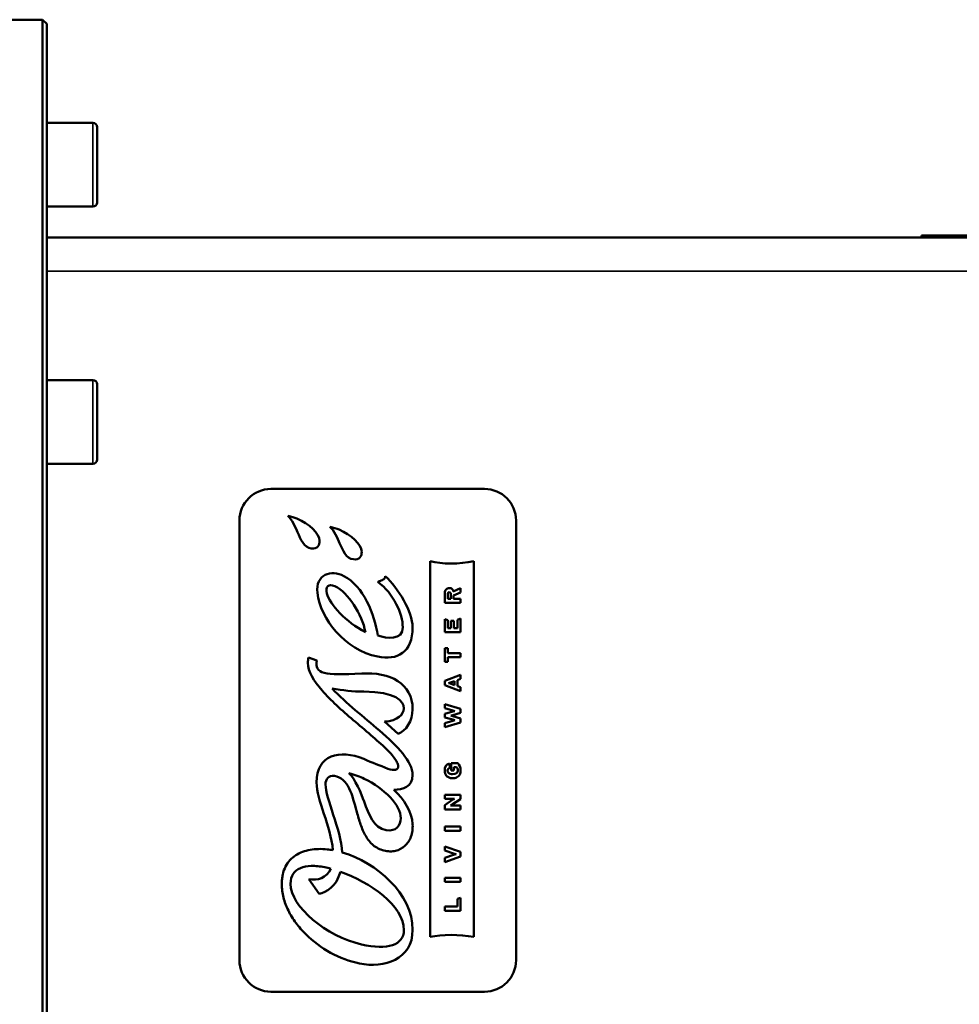
# Model space of a CAD drawing. Units: millimetres. Extents: x 3823 to 5749, y 5871 to 7156.
# Drawn here: x 4302 to 4415, y 6212 to 6330 of the extents above; entities that cross this region are included whole.
import ezdxf

# ---------------------------------------------------------------- set-up
doc = ezdxf.new("R2010")
doc.units = ezdxf.units.MM
doc.header["$LTSCALE"] = 5
doc.layers.add('Sichtbar (ISO)', color=7, linetype='CONTINUOUS', lineweight=50)
doc.layers.add('Sichtbar schmal (ISO)', color=7, linetype='CONTINUOUS', lineweight=35)

msp = doc.modelspace()

# ---------------------------------------------------------------- linework, layer by layer
at = {"layer": 'Sichtbar (ISO)'}
for p, q in [((4305.193, 6329.623), (4301.193, 6329.623)), ((4305.193, 6329.623), (4305.193, 6157.623)), ((4305.693, 6329.123), (4305.193, 6329.623)), ((4305.693, 6329.123), (4305.693, 6158.123)), ((4305.693, 6317.312), (4311.193, 6317.312)), ((4311.693, 6316.812), (4311.693, 6307.812)), ((4305.693, 6307.312), (4311.193, 6307.312)), ((4512.693, 6303.623), (4305.693, 6303.623)), ((4410.086, 6303.873), (4410.086, 6303.623)), ((4429.586, 6303.873), (4410.086, 6303.873)), ((4305.693, 6286.623), (4311.193, 6286.623)), ((4311.693, 6286.123), (4311.693, 6277.123)), ((4305.693, 6276.623), (4311.193, 6276.623)), ((4357.943, 6273.623), (4332.443, 6273.623)), ((4328.693, 6269.873), (4328.693, 6217.373)), ((4361.693, 6217.373), (4361.693, 6269.873)), ((4351.462, 6265.024), (4351.462, 6220.156)), ((4356.646, 6220.156), (4356.646, 6265.024)), ((4354.202, 6261.393), (4355.056, 6261.803)), ((4355.056, 6261.803), (4355.056, 6261.282)), ((4353.2, 6260.041), (4353.2, 6261.195)), ((4353.542, 6261.027), (4353.542, 6260.518)), ((4353.542, 6260.518), (4353.906, 6260.518)), ((4353.906, 6260.518), (4353.906, 6261.002)), ((4355.056, 6261.282), (4354.236, 6260.896)), ((4354.236, 6260.896), (4354.236, 6260.52)), ((4354.236, 6260.52), (4355.056, 6260.52)), ((4355.056, 6260.52), (4355.056, 6260.041)), ((4355.056, 6260.041), (4353.2, 6260.041)), ((4353.199, 6256.538), (4353.199, 6258.093)), ((4353.199, 6258.093), (4353.551, 6257.983)), ((4354.702, 6258.019), (4355.054, 6258.144)), ((4355.054, 6258.144), (4355.054, 6256.538)), ((4353.551, 6257.983), (4353.551, 6257.004)), ((4353.551, 6257.004), (4353.906, 6257.004)), ((4353.906, 6257.894), (4354.258, 6257.894)), ((4353.906, 6257.004), (4353.906, 6257.894)), ((4354.258, 6257.894), (4354.258, 6257.004)), ((4354.258, 6257.004), (4354.702, 6257.004)), ((4354.702, 6257.004), (4354.702, 6258.019)), ((4355.054, 6256.538), (4353.199, 6256.538)), ((4353.199, 6252.975), (4353.199, 6254.621)), ((4353.199, 6254.621), (4353.551, 6254.621)), ((4353.551, 6254.621), (4353.551, 6254.04)), ((4337.919, 6253.149), (4336.921, 6253.526)), ((4353.551, 6254.04), (4355.054, 6254.04)), ((4353.551, 6253.556), (4353.551, 6252.975)), ((4355.054, 6253.556), (4353.551, 6253.556)), ((4355.054, 6254.04), (4355.054, 6253.556)), ((4353.551, 6252.975), (4353.199, 6252.975)), ((4353.199, 6250.736), (4355.054, 6251.436)), ((4355.054, 6251.436), (4355.054, 6250.951)), ((4353.199, 6250.194), (4353.199, 6250.736)), ((4355.054, 6249.493), (4353.199, 6250.194)), ((4354.366, 6250.702), (4353.884, 6250.534)), ((4353.884, 6250.394), (4354.366, 6250.225)), ((4354.366, 6250.225), (4354.366, 6250.702)), ((4355.054, 6250.951), (4354.702, 6250.822)), ((4354.702, 6250.822), (4354.702, 6250.105)), ((4354.702, 6250.105), (4355.054, 6249.978)), ((4355.054, 6249.978), (4355.054, 6249.493)), ((4353.2, 6247.929), (4355.053, 6247.382)), ((4353.2, 6247.456), (4353.2, 6247.929)), ((4354.15, 6247.187), (4353.2, 6247.456)), ((4353.2, 6246.779), (4354.15, 6247.054)), ((4353.2, 6246.353), (4353.2, 6246.779)), ((4354.138, 6246.1), (4353.2, 6246.353)), ((4355.053, 6246.912), (4354.131, 6246.637)), ((4354.131, 6246.514), (4355.056, 6246.237)), ((4355.053, 6247.382), (4355.053, 6246.912)), ((4345.994, 6245.855), (4347.633, 6244.393)), ((4353.2, 6245.69), (4354.136, 6245.96)), ((4355.053, 6245.767), (4353.2, 6245.203)), ((4353.2, 6245.203), (4353.2, 6245.69)), ((4355.056, 6246.237), (4355.053, 6245.767)), ((4353.744, 6240.868), (4353.805, 6240.347)), ((4353.959, 6240.901), (4354.757, 6240.901)), ((4353.959, 6240.031), (4353.959, 6240.901)), ((4354.27, 6240.439), (4354.27, 6240.019)), ((4354.586, 6240.439), (4354.27, 6240.439)), ((4354.27, 6240.019), (4353.959, 6240.031)), ((4353.2, 6237.122), (4355.056, 6237.122)), ((4353.2, 6236.655), (4353.2, 6237.122)), ((4355.056, 6237.122), (4355.056, 6236.611)), ((4354.354, 6236.655), (4353.2, 6236.655)), ((4353.2, 6235.893), (4354.164, 6236.553)), ((4353.2, 6235.377), (4353.2, 6235.893)), ((4355.056, 6235.843), (4353.875, 6235.843)), ((4355.056, 6236.611), (4354.06, 6235.951)), ((4355.056, 6235.843), (4355.056, 6235.377)), ((4355.056, 6235.377), (4353.2, 6235.377)), ((4353.199, 6233.326), (4355.054, 6233.326)), ((4353.199, 6232.842), (4353.199, 6233.326)), ((4355.054, 6232.842), (4353.199, 6232.842)), ((4355.054, 6233.326), (4355.054, 6232.842)), ((4353.2, 6230.963), (4355.056, 6230.322)), ((4353.2, 6230.481), (4353.2, 6230.963)), ((4354.229, 6230.132), (4353.2, 6230.481)), ((4353.2, 6229.604), (4354.231, 6229.975)), ((4355.056, 6230.322), (4355.056, 6229.763)), ((4355.056, 6229.763), (4353.2, 6229.098)), ((4353.2, 6229.098), (4353.2, 6229.604)), ((4336.974, 6227.059), (4338.195, 6225.308)), ((4353.199, 6227.22), (4355.054, 6227.22)), ((4353.199, 6226.735), (4353.199, 6227.22)), ((4355.054, 6226.735), (4353.199, 6226.735)), ((4355.054, 6227.22), (4355.054, 6226.735)), ((4354.702, 6224.724), (4355.054, 6224.846)), ((4354.702, 6223.776), (4354.702, 6224.724)), ((4355.054, 6223.291), (4355.054, 6224.846)), ((4353.199, 6223.776), (4354.702, 6223.776)), ((4353.199, 6223.291), (4353.199, 6223.776)), ((4355.054, 6223.291), (4353.199, 6223.291)), ((4332.443, 6213.623), (4357.943, 6213.623))]:
    msp.add_line(p, q, dxfattribs=at)
for centre, radius, start, end in [((4311.193, 6316.812), 0.5, 0, 90), ((4311.193, 6307.812), 0.5, 270, 0), ((4311.193, 6286.123), 0.5, 0, 90), ((4311.193, 6277.123), 0.5, 270, 0), ((4332.443, 6269.873), 3.75, 90, 180), ((4357.943, 6269.873), 3.75, 0, 90), ((4332.443, 6217.373), 3.75, 180, 270), ((4357.943, 6217.373), 3.75, 270, 0)]:
    msp.add_arc(centre, radius, start, end, dxfattribs=at)
for points in [[(4334.459, 6270.407), (4334.887, 6270.098), (4335.412, 6268.972), (4335.623, 6268.467)], [(4335.546, 6270.078), (4335.261, 6270.198), (4334.873, 6270.332), (4334.459, 6270.407)], [(4338.254, 6267.428), (4338.211, 6268.328), (4336.999, 6269.467), (4335.546, 6270.078)], [(4339.48, 6269.094), (4339.908, 6268.785), (4340.433, 6267.659), (4340.644, 6267.154)], [(4340.567, 6268.766), (4340.281, 6268.886), (4339.893, 6269.02), (4339.48, 6269.094)], [(4343.275, 6266.114), (4343.232, 6267.015), (4342.02, 6268.155), (4340.567, 6268.766)], [(4335.623, 6268.467), (4335.988, 6267.59), (4336.36, 6266.648), (4337.262, 6266.537)], [(4337.262, 6266.537), (4337.999, 6266.447), (4338.279, 6266.913), (4338.254, 6267.428)], [(4340.644, 6267.154), (4341.009, 6266.278), (4341.381, 6265.335), (4342.283, 6265.225)], [(4342.283, 6265.225), (4343.02, 6265.134), (4343.299, 6265.601), (4343.275, 6266.114)], [(4341.147, 6263.218), (4339.64, 6264.045), (4337.733, 6263.425), (4337.99, 6261.219)], [(4356.646, 6265.024), (4354.981, 6264.609), (4352.809, 6264.63), (4351.462, 6265.024)], [(4345.193, 6256.123), (4344.85, 6258.659), (4343.454, 6262.063), (4341.147, 6263.218)], [(4349.356, 6257.123), (4349.356, 6258.977), (4347.604, 6261.778), (4346.089, 6263.232)], [(4339.124, 6261.151), (4338.896, 6261.973), (4339.314, 6262.367), (4340.066, 6262.014)], [(4340.066, 6262.014), (4341.683, 6261.257), (4343.323, 6258.631), (4343.716, 6256.549)], [(4345.193, 6262.556), (4347.065, 6261.138), (4348.217, 6258.684), (4348.167, 6257.123)], [(4337.99, 6261.219), (4338.355, 6258.118), (4341.234, 6254.426), (4345.193, 6253.612)], [(4343.716, 6256.549), (4341.377, 6257.722), (4339.483, 6259.857), (4339.124, 6261.151)], [(4353.725, 6261.287), (4353.602, 6261.287), (4353.542, 6261.219), (4353.542, 6261.027)], [(4353.906, 6261.002), (4353.906, 6261.206), (4353.85, 6261.287), (4353.725, 6261.287)], [(4348.167, 6257.123), (4348.219, 6255.496), (4346.231, 6255.766), (4345.193, 6256.123)], [(4345.193, 6253.612), (4347.475, 6253.144), (4349.359, 6254.085), (4349.356, 6257.123)], [(4343.273, 6251.601), (4338.757, 6251.336), (4337.665, 6251.548), (4337.919, 6253.149)], [(4349.355, 6247.32), (4349.355, 6250.436), (4346.645, 6251.799), (4343.273, 6251.601)], [(4353.884, 6250.534), (4353.863, 6250.531), (4353.682, 6250.464), (4353.648, 6250.461)], [(4353.648, 6250.461), (4353.682, 6250.461), (4353.86, 6250.396), (4353.884, 6250.394)], [(4339.764, 6249.803), (4341.076, 6249.595), (4342.132, 6249.446), (4343.528, 6249.439)], [(4343.528, 6249.439), (4347.355, 6249.422), (4348.293, 6248.318), (4348.293, 6247.421)], [(4348.293, 6247.421), (4348.293, 6246.726), (4347.623, 6245.954), (4345.994, 6245.855)], [(4347.633, 6244.393), (4348.519, 6244.677), (4349.355, 6245.98), (4349.355, 6247.32)], [(4354.131, 6246.637), (4354.098, 6246.632), (4353.936, 6246.577), (4353.91, 6246.574)], [(4353.91, 6246.574), (4353.934, 6246.572), (4354.098, 6246.519), (4354.131, 6246.514)], [(4354.403, 6247.121), (4354.362, 6247.124), (4354.167, 6247.184), (4354.15, 6247.187)], [(4354.15, 6247.054), (4354.167, 6247.056), (4354.362, 6247.121), (4354.403, 6247.121)], [(4354.136, 6245.96), (4354.153, 6245.965), (4354.355, 6246.027), (4354.403, 6246.032)], [(4354.403, 6246.032), (4354.362, 6246.035), (4354.16, 6246.095), (4354.138, 6246.1)], [(4343.527, 6241.397), (4340.627, 6242.601), (4337.892, 6241.89), (4337.892, 6238.61)], [(4346.397, 6240.238), (4345.343, 6240.651), (4344.645, 6240.933), (4343.527, 6241.397)], [(4353.181, 6240.01), (4353.181, 6240.46), (4353.344, 6240.752), (4353.744, 6240.868)], [(4354.742, 6240.041), (4354.742, 6240.183), (4354.689, 6240.354), (4354.586, 6240.439)], [(4354.757, 6240.901), (4354.93, 6240.737), (4355.075, 6240.412), (4355.075, 6240.046)], [(4338.957, 6238.356), (4338.957, 6239.004), (4339.354, 6239.491), (4340.014, 6239.38)], [(4341.749, 6239.694), (4342.444, 6239.534), (4343.091, 6239.275), (4343.564, 6239.049)], [(4343.564, 6236.313), (4343.248, 6237.185), (4342.45, 6239.135), (4341.749, 6239.694)], [(4347.126, 6237.737), (4348.188, 6237.71), (4349.355, 6238.061), (4349.355, 6239.491)], [(4354.108, 6239.106), (4353.475, 6239.106), (4353.181, 6239.501), (4353.181, 6240.01)], [(4353.805, 6240.347), (4353.653, 6240.289), (4353.523, 6240.198), (4353.523, 6240.007)], [(4354.128, 6239.59), (4354.528, 6239.59), (4354.742, 6239.725), (4354.742, 6240.041)], [(4337.892, 6238.61), (4337.892, 6236.449), (4339.576, 6233.452), (4339.838, 6230.513)], [(4340.954, 6230.245), (4340.776, 6233.013), (4338.957, 6236.775), (4338.957, 6238.356)], [(4343.564, 6239.049), (4345.977, 6237.897), (4347.937, 6235.869), (4347.937, 6234.341)], [(4349.354, 6233.637), (4349.283, 6235.029), (4348.331, 6236.606), (4347.126, 6237.737)], [(4346.185, 6232.914), (4344.666, 6233.174), (4344.113, 6234.8), (4343.564, 6236.313)], [(4354.06, 6235.951), (4354.051, 6235.949), (4353.882, 6235.843), (4353.875, 6235.843)], [(4354.164, 6236.553), (4354.169, 6236.556), (4354.347, 6236.652), (4354.354, 6236.655)], [(4347.937, 6234.341), (4347.937, 6233.469), (4347.426, 6232.701), (4346.185, 6232.914)], [(4349.355, 6221.003), (4349.355, 6225.321), (4345.037, 6229.039), (4340.954, 6230.245)], [(4354.53, 6230.054), (4354.499, 6230.057), (4354.243, 6230.129), (4354.229, 6230.132)], [(4354.231, 6229.975), (4354.243, 6229.977), (4354.499, 6230.05), (4354.53, 6230.054)], [(4339.595, 6228.303), (4339.094, 6227.184), (4337.996, 6226.832), (4336.974, 6227.059)], [(4338.195, 6225.308), (4339.041, 6225.485), (4340.239, 6226.139), (4340.737, 6227.943)], [(4340.737, 6227.943), (4344.217, 6226.696), (4348.313, 6223.91), (4348.313, 6220.962)], [(4343.263, 6219.273), (4339.044, 6220.229), (4334.782, 6223.749), (4334.782, 6226.51)], [(4342.999, 6217), (4345.948, 6216.395), (4349.355, 6217.445), (4349.355, 6221.003)], [(4348.313, 6220.962), (4348.313, 6219.191), (4346.35, 6218.574), (4343.263, 6219.273)], [(4351.462, 6220.156), (4352.809, 6220.482), (4354.981, 6220.471), (4356.646, 6220.156)]]:
    msp.add_open_spline(points, degree=3, dxfattribs=at)
for points, knots in [([(4346.089, 6263.232), (4346.09, 6263.216), (4346.091, 6263.168), (4346.054, 6263.069), (4345.982, 6262.931), (4345.827, 6262.788), (4345.628, 6262.678), (4345.434, 6262.611), (4345.291, 6262.57), (4345.218, 6262.56), (4345.193, 6262.556)], [0, 0, 0, 0, 0.0398805, 0.1196414, 0.2508492, 0.4291426, 0.6326034, 0.8148989, 0.9382996, 1, 1, 1, 1]), ([(4353.2, 6261.195), (4353.2, 6261.29), (4353.225, 6261.461), (4353.331, 6261.651), (4353.471, 6261.75), (4353.61, 6261.791), (4353.722, 6261.8), (4353.825, 6261.794), (4353.936, 6261.77), (4354.051, 6261.709), (4354.151, 6261.583), (4354.19, 6261.463), (4354.202, 6261.393)], [0, 0, 0, 0, 0.1398088, 0.2796175, 0.4194263, 0.4893306, 0.559235, 0.6143306, 0.6694263, 0.7796175, 0.8898088, 1, 1, 1, 1]), ([(4336.921, 6253.526), (4336.897, 6253.426), (4336.88, 6253.315), (4336.857, 6253.097), (4336.85, 6252.977), (4336.85, 6252.863)], [-0.065672258, -0.065672258, -0.065672258, -0.065672258, -0.034410427, -0.034410427, -0.000001, -0.000001, -0.000001, -0.000001]), ([(4336.85, 6252.863), (4336.85, 6251.862), (4338.219, 6249.603), (4342.342, 6245.935), (4345.123, 6243.651), (4346.206, 6242.607)], [0, 0, 0, 0, 0.3269806, 0.6539613, 1, 1, 1, 1]), ([(4349.355, 6239.491), (4349.355, 6240.286), (4348.438, 6242.004), (4344.774, 6245.456), (4341.438, 6248.013), (4339.764, 6249.803)], [0, 0, 0, 0, 0.2686284, 0.5372567, 1, 1, 1, 1]), ([(4346.206, 6242.607), (4346.754, 6242.078), (4347.293, 6241.397), (4347.603, 6240.768), (4347.671, 6240.456), (4347.587, 6240.25), (4347.258, 6240.045), (4346.789, 6240.084), (4346.397, 6240.238)], [0, 0, 0, 0, 0.2272602, 0.3408903, 0.4545203, 0.5908903, 0.7272602, 1, 1, 1, 1]), ([(4340.014, 6239.38), (4340.849, 6239.239), (4341.912, 6238.111), (4342.544, 6235.609), (4343.119, 6233.565), (4343.706, 6232.165), (4344.43, 6231.234), (4345.202, 6230.711), (4345.912, 6230.445), (4346.66, 6230.344), (4347.547, 6230.438), (4348.493, 6230.937), (4349.231, 6232.053), (4349.383, 6233.073), (4349.354, 6233.637)], [0, 0, 0, 0, 0.1681923, 0.3363846, 0.4204808, 0.504577, 0.5886731, 0.6307212, 0.6727693, 0.7136731, 0.754577, 0.8363846, 0.9181923, 1, 1, 1, 1]), ([(4353.523, 6240.007), (4353.523, 6239.969), (4353.527, 6239.931), (4353.546, 6239.861), (4353.56, 6239.829), (4353.606, 6239.759), (4353.639, 6239.725), (4353.728, 6239.664), (4353.784, 6239.641), (4353.933, 6239.599), (4354.033, 6239.59), (4354.128, 6239.59)], [-0.082854219, -0.082854219, -0.082854219, -0.082854219, -0.07141629, -0.07141629, -0.060806645, -0.060806645, -0.046381129, -0.046381129, -0.02851918, -0.02851918, -0.000001, -0.000001, -0.000001, -0.000001]), ([(4355.075, 6240.046), (4355.075, 6239.958), (4355.068, 6239.869), (4355.038, 6239.706), (4355.016, 6239.631), (4354.947, 6239.478), (4354.897, 6239.404), (4354.767, 6239.277), (4354.69, 6239.229), (4354.533, 6239.162), (4354.457, 6239.141), (4354.291, 6239.112), (4354.199, 6239.106), (4354.108, 6239.106)], [-0.15488834, -0.15488834, -0.15488834, -0.15488834, -0.12850783, -0.12850783, -0.1052348, -0.1052348, -0.07818721, -0.07818721, -0.05062403, -0.05062403, -0.02713366, -0.02713366, -0.000001, -0.000001, -0.000001, -0.000001]), ([(4339.838, 6230.513), (4339.61, 6230.554), (4338.676, 6230.69), (4337.082, 6230.659), (4335.606, 6230.123), (4334.689, 6229.353), (4334.161, 6228.596), (4333.878, 6227.806), (4333.761, 6227.078), (4333.727, 6226.414), (4333.775, 6225.663), (4333.98, 6224.603), (4334.468, 6223.301), (4335.378, 6221.823), (4336.954, 6220.009), (4339.478, 6218.132), (4341.817, 6217.242), (4342.999, 6217)], [0, 0, 0, 0, 0.0335892, 0.1392295, 0.2448699, 0.29769, 0.3505102, 0.4033304, 0.4297405, 0.4561506, 0.4901411, 0.5241317, 0.5921129, 0.6600941, 0.7280753, 0.8640376, 1, 1, 1, 1]), ([(4334.782, 6226.51), (4334.782, 6227.469), (4335.458, 6228.377), (4336.992, 6228.658), (4338.022, 6228.617), (4338.804, 6228.498), (4339.342, 6228.371), (4339.595, 6228.303)], [0, 0, 0, 0, 0.4529465, 0.6794198, 0.7926565, 0.9058931, 1, 1, 1, 1])]:
    msp.add_open_spline(points, degree=3, knots=knots, dxfattribs=at)
at = {"layer": 'Sichtbar schmal (ISO)'}
for p, q in [((4311.193, 6317.312), (4311.193, 6307.312)), ((4512.693, 6299.623), (4305.693, 6299.623)), ((4311.193, 6286.623), (4311.193, 6276.623))]:
    msp.add_line(p, q, dxfattribs=at)

doc.saveas('drawing.dxf')
